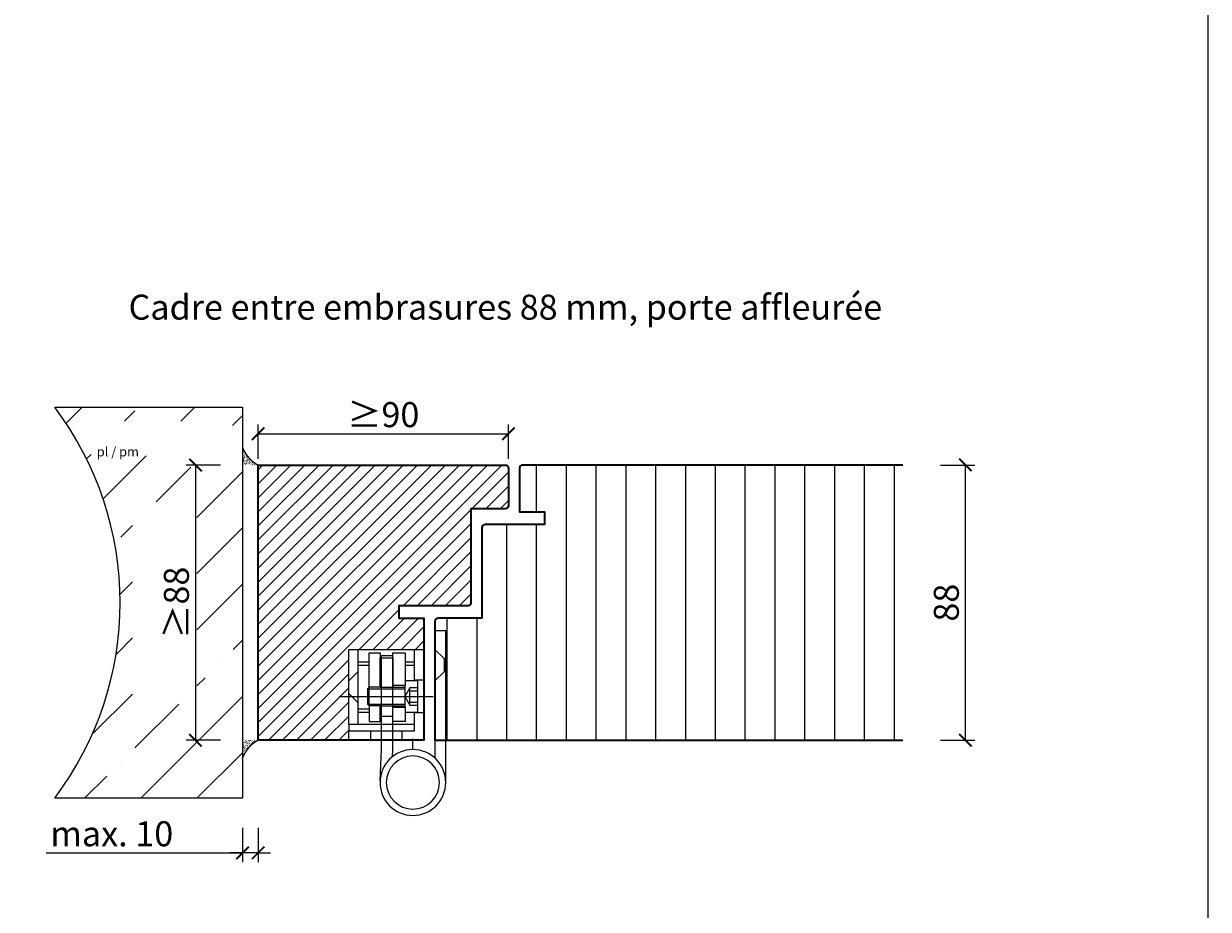
# Model space of a CAD drawing. Units: millimetres. Extents: x 1788 to 13538, y -235 to 5765.
# Drawn here: x 7732 to 8111, y 357 to 640 of the extents above; entities that cross this region are included whole.
import ezdxf

# ---------------------------------------------------------------- set-up
doc = ezdxf.new("R2010")
doc.units = ezdxf.units.MM
doc.header["$PDMODE"] = 34
doc.header["$PDSIZE"] = 5
doc.linetypes.add('VERDECKT2', pattern=[4.762499999999999, 3.175, -1.5875])
doc.layers.get('0').update_dxf_attribs({"true_color": 0x939598})
doc.layers.add('Br_Beschläge', color=3, linetype='Continuous', lineweight=35)
doc.layers.add('Z_Kontur-Magenta 0.35', color=6, linetype='Continuous', lineweight=35)
doc.layers.add('Z_Ansichtsfenster', color=1, linetype='Continuous', plot=False)
for name, color, linetype in [('Z_Bemaßung-Blau 0.10', 150, 'Continuous'), ('Z_Beschlag-Grau 0.10', 8, 'Continuous'), ('Z_Linie-Rot 0.20', 1, 'Continuous'), ('Z_Schraffur-Grau 0.10', 8, 'Continuous'), ('Z_Unsichtbar-Weiß 0.05', 255, 'Continuous'), ('Z_Wand-Grün 0.5', 3, 'Continuous')]:
    doc.layers.add(name, color=color, linetype=linetype)
doc.styles.add('DIN', font='txt', dxfattribs={"height": 2})
doc.styles.get("Standard").update_dxf_attribs({"font": 'arial.ttf', "height": 2.5})
doc.dimstyles.new('Bem_Automatisch', dxfattribs={"dimtxt": 2.5, "dimasz": 1, "dimexe": 0.75, "dimexo": 0.75, "dimgap": 0.5, "dimtad": 1, "dimdec": 0, "dimtxsty": 'Standard', "dimblk": 'ARCHTICK', "dimcen": 0, "dimclrd": 256, "dimclre": 256, "dimclrt": 256, "dimadec": 0, "dimazin": 0, "dimtfac": 1, "dimtdec": 0, "dimtmove": 1, "dimatfit": 2, "dimfxl": 2, "dimfxlon": 1, "dimtolj": 1, "dimtzin": 0, "dimlwd": -1, "dimlwe": -1, "dimarcsym": 0})

# ---------------------------------------------------------------- blocks, each defined once
blk = doc.blocks.new('_ArchTick')
at = {"color": 0, "linetype": 'ByBlock', "const_width": 0.15}
blk.add_lwpolyline([(-0.5, -0.5), (0.5, 0.5)], dxfattribs=at)
blk = doc.blocks.new('*D75')
at = {"layer": 'Defpoints', "color": 0, "transparency": 16777216}
for p in [(8013.240618499126, 498.9822361322563), (8033.240618002648, 498.9822361322563), (8013.240618002597, 410.9822361322563)]:
    blk.add_point(p, dxfattribs=at)
at = {"layer": 'Z_Bemaßung-Blau 0.10', "transparency": 16777216}
for p, q in [((8025.240618002648, 498.9822361322563), (8036.240618002648, 498.9822361322563)), ((8033.240618002648, 410.9822361322563), (8033.240618002648, 498.9822361322563)), ((8025.240618002648, 410.9822361322563), (8036.240618002648, 410.9822361322563))]:
    blk.add_line(p, q, dxfattribs=at)
at = {"layer": 'Z_Bemaßung-Blau 0.10', "transparency": 16777216, "xscale": 4, "yscale": 4, "zscale": 4}
for p, rotation in [((8033.240618002648, 498.9822361322563), 90), ((8033.240618002648, 410.9822361322563), 270)]:
    blk.add_blockref('_ArchTick', p, dxfattribs=dict(at, rotation=rotation))
at = {"layer": 'Z_Bemaßung-Blau 0.10', "transparency": 16777216, "insert": (8027.130727892756, 454.9822361322539), "char_height": 8, "attachment_point": 5, "rotation": 90, "style": 'DIN'}
blk.add_mtext('\\A1;88', dxfattribs=at)
blk = doc.blocks.new('*D78')
at = {"layer": 'Defpoints', "color": 0, "transparency": 16777216}
for p in [(7802.240618002594, 474.8386273733345), (7807.240618002594, 474.8386273733345), (7802.240618002594, 374.9822361323988)]:
    blk.add_point(p, dxfattribs=at)
at = {"layer": 'Z_Bemaßung-Blau 0.10', "transparency": 16777216}
for p, q in [((7802.240618002594, 382.9822361323988), (7802.240618002594, 371.9822361323988)), ((7807.240618002594, 382.9822361323988), (7807.240618002594, 371.9822361323988)), ((7739.536152323024, 374.9822361323988), (7802.240618002594, 374.9822361323988)), ((7802.240618002594, 374.9822361323988), (7798.240618002594, 374.9822361323988)), ((7807.240618002594, 374.9822361323988), (7802.240618002594, 374.9822361323988)), ((7807.240618002594, 374.9822361323988), (7802.240618002594, 374.9822361323988)), ((7807.240618002594, 374.9822361323988), (7811.240618002594, 374.9822361323988))]:
    blk.add_line(p, q, dxfattribs=at)
at = {"layer": 'Z_Bemaßung-Blau 0.10', "transparency": 16777216, "xscale": 4, "yscale": 4, "zscale": 4}
blk.add_blockref('_ArchTick', (7802.240618002594, 374.9822361323988), dxfattribs=at)
at = {"layer": 'Z_Bemaßung-Blau 0.10', "transparency": 16777216, "xscale": 4, "yscale": 4, "zscale": 4, "rotation": 180}
blk.add_blockref('_ArchTick', (7807.240618002594, 374.9822361323988), dxfattribs=at)
at = {"layer": 'Z_Bemaßung-Blau 0.10', "transparency": 16777216, "insert": (7760.478460015332, 381.0921262422889), "char_height": 8, "attachment_point": 5, "style": 'DIN'}
blk.add_mtext('\\A1;max. 10', dxfattribs=at)
blk = doc.blocks.new('*D80')
at = {"layer": 'Defpoints', "color": 0, "transparency": 16777216}
for p in [(7807.240618002597, 498.9822361323991), (7787.240618002656, 410.9822361323991), (7807.240618002597, 410.9822361323991)]:
    blk.add_point(p, dxfattribs=at)
at = {"layer": 'Z_Bemaßung-Blau 0.10', "transparency": 16777216}
for p, q in [((7795.240618002656, 498.9822361323991), (7784.240618002656, 498.9822361323991)), ((7787.240618002656, 498.9822361323991), (7787.240618002656, 410.9822361323991)), ((7795.240618002656, 410.9822361323991), (7784.240618002656, 410.9822361323991))]:
    blk.add_line(p, q, dxfattribs=at)
at = {"layer": 'Z_Bemaßung-Blau 0.10', "transparency": 16777216, "xscale": 4, "yscale": 4, "zscale": 4}
for p, rotation in [((7787.240618002656, 498.9822361323991), 90), ((7787.240618002656, 410.9822361323991), 270)]:
    blk.add_blockref('_ArchTick', p, dxfattribs=dict(at, rotation=rotation))
at = {"layer": 'Z_Bemaßung-Blau 0.10', "transparency": 16777216, "insert": (7781.130727892703, 454.9822361323988), "char_height": 8, "attachment_point": 5, "rotation": 90, "style": 'DIN'}
blk.add_mtext('\\A1;≥88', dxfattribs=at)
blk = doc.blocks.new('*D81')
at = {"layer": 'Defpoints', "color": 0, "transparency": 16777216}
for p in [(7887.240618499135, 508.9822361323988), (7887.240618499135, 497.982236132256), (7807.240618002594, 410.9822361323988)]:
    blk.add_point(p, dxfattribs=at)
at = {"layer": 'Z_Bemaßung-Blau 0.10', "transparency": 16777216}
for p, q in [((7807.240618002594, 500.9822361323988), (7807.240618002594, 511.9822361323988)), ((7887.240618499135, 500.9822361323988), (7887.240618499135, 511.9822361323988)), ((7807.240618002594, 508.9822361323988), (7887.240618499135, 508.9822361323988))]:
    blk.add_line(p, q, dxfattribs=at)
at = {"layer": 'Z_Bemaßung-Blau 0.10', "transparency": 16777216, "xscale": 4, "yscale": 4, "zscale": 4, "rotation": 180}
blk.add_blockref('_ArchTick', (7807.240618002594, 508.9822361323988), dxfattribs=at)
at = {"layer": 'Z_Bemaßung-Blau 0.10', "transparency": 16777216, "xscale": 4, "yscale": 4, "zscale": 4}
blk.add_blockref('_ArchTick', (7887.240618499135, 508.9822361323988), dxfattribs=at)
at = {"layer": 'Z_Bemaßung-Blau 0.10', "transparency": 16777216, "insert": (7847.240618250864, 515.0921262422889), "char_height": 8, "attachment_point": 5, "style": 'DIN'}
blk.add_mtext('\\A1;≥90', dxfattribs=at)
blk = doc.blocks.new('Glutz STX 16147 mit GX')
at = {"layer": 'Z_Beschlag-Grau 0.10'}
for p, q in [((-7, 34.99930429174174), (-3.5, 34.99930429174174)), ((-7, -13.5), (-7, 34.99930429174174)), ((-3.5, 34.99930429174174), (-3.5, -5.673762078750769)), ((-6.5, 26), (-3.5, 29)), ((-3.5, 19), (-3.5, 29)), ((0, 29), (0, 28)), ((3, 29), (0, 29)), ((0, 28), (0, 19.25)), ((21, 29), (3, 29)), ((3, 19.25), (3, 29)), ((10, 28), (6, 28)), ((6, 28), (6, 17.50000000000011)), ((10, 26.39999999999998), (10, 28)), ((10.05384491114705, 27.00069570825826), (13.55384491114705, 27)), ((10.05384491114705, 27.00069570825826), (10.05384491114705, -3)), ((13.55384491114705, -3), (13.55384491114705, 27.00069570825826)), ((17.5, 28), (14, 28)), ((14, 28), (14, 17.00000000000011)), ((17.5, 17.00000000000011), (17.5, 28)), ((24, 29), (21, 29)), ((21, 22), (21, 29)), ((24, 19), (24, 29)), ((-6.5, 22), (-6.5, 26)), ((3, 25), (6, 25)), ((6, 24), (3, 24)), ((14, 26.39999999999998), (10, 26.39999999999998)), ((10, 26.39999999999998), (10, 17.5)), ((14, 17.00000000000011), (14, 26.39999999999998)), ((17.5, 25), (21, 25)), ((21, 24), (17.5, 24)), ((-3.5, 19), (-6.5, 22)), ((0, 19.25), (0, 8.75)), ((0, 19.25), (3, 19.25)), ((2, 9.000000000000114), (2, 19.00000000000011)), ((2, 19.00000000000011), (6, 19.00000000000011)), ((3, 19.00000000000011), (3, 19.25)), ((24, 19), (21, 22)), ((21, 12), (21, 22)), ((24, 15), (24, 19)), ((2, 16.80000000000007), (4.5, 16.80000000000007)), ((4.5, 15.80000000000007), (2, 15.80000000000007)), ((4.5, 16.80000000000007), (6.116580753730886, 14.00000000000011)), ((4.5, 11.20000000000005), (4.5, 16.80000000000007)), ((6, 10.50000000000011), (6, 17.50000000000011)), ((6, 17.50000000000011), (10, 17.5)), ((14, 17.00000000000011), (6, 17.00000000000011)), ((18, 16.50000000000011), (6, 16.50000000000011)), ((10, 17.5), (10, 17.00000000000011)), ((14, 17.00000000000011), (17.5, 17.00000000000011)), ((17.5, 17.00000000000011), (18, 16.50000000000011)), ((17.5, 11.00000000000011), (17.5, 17.00000000000011)), ((18, 16.50000000000011), (18, 11.50000000000011)), ((27.14908781867507, 14), (-2.912218851755824, 14)), ((4.5, 12.20000000000005), (2, 12.20000000000005)), ((6.116580753730886, 14.00000000000011), (4.5, 11.20000000000005)), ((18, 11.50000000000011), (6, 11.50000000000011)), ((18, 11.50000000000011), (17.5, 11.00000000000011)), ((21, 12), (24, 15)), ((21, 5), (21, 12)), ((24, 5), (24, 15)), ((0, 8.75), (0, 0)), ((0, 8.75), (3, 8.75)), ((4.5, 11.20000000000005), (2, 11.20000000000005)), ((6, 9.000000000000114), (2, 9.000000000000114)), ((3, 8.75), (3, 9)), ((3, 3), (3, 8.75)), ((14, 11.00000000000011), (6, 11.00000000000011)), ((6, 10.50000000000011), (10, 10.50000000000011)), ((6, 10.50000000000011), (6, 6)), ((10, 10.50000000000011), (10, 11.00000000000011)), ((10, 7.600000000000023), (10, 10.50000000000011)), ((10, 6), (10, 7.600000000000023)), ((10, 7.600000000000023), (14, 7.600000000000023)), ((14, 6), (14, 11.00000000000011)), ((14, 11.00000000000011), (17.5, 11.00000000000011)), ((14, 7.600000000000023), (14, 11.00000000000011)), ((17.5, 11.00000000000011), (17.5, 6)), ((21, 10), (17.5, 10)), ((21, 9), (17.5, 9)), ((3, 5), (21, 5)), ((6, 6), (10, 6)), ((17.5, 6), (14, 6)), ((21, 5), (24, 5)), ((24, 5), (24, 3)), ((0, 0), (7, 0)), ((7, 3), (3, 3)), ((3.553844911147053, -3), (3.553844911147053, 0.5)), ((7, 0), (7, 3)), ((17, 3), (7, 3)), ((7, 0), (17, 0)), ((17, 0), (17, 3)), ((24, 3), (17, 3)), ((17, 0), (24, 0)), ((24, 0), (24, 3)), ((10.05384491114705, -3), (10.1673179766176, -5.344512644096994)), ((14.04135977440524, -12.98810939357918), (13.55384491114705, -3))]:
    blk.add_line(p, q, dxfattribs=at)
for radius in [10.5, 8.5]:
    blk.add_circle((3.553844911147053, -13.5), radius, dxfattribs=at)

msp = doc.modelspace()

# ---------------------------------------------------------------- hatches: boundary and pattern name
at = {"layer": 'Z_Schraffur-Grau 0.10'}
h = msp.add_hatch(dxfattribs=at)
h.set_pattern_fill('ANSI35', color=256, scale=4)
h.set_pattern_definition([(45, (-4.599999999962165, -952.0000000000002), (-17.9605122421383, 17.96051224213831), []), (45, (13.36052000003747, -952.0000000000002), (-17.9605122421383, 17.96051224213831), [31.75, -6.35, 0, -6.35])])
edge = h.paths.add_edge_path()
edge.add_line((7802.240618002594, 517.4822361323988), (7742.240618002592, 517.4822361323988))
edge.add_arc((7659.305741750072, 454.9822361323977), 103.8481761949669, -37.0018013347684, 37.00180133476988, ccw=False)
edge.add_line((7742.240618002594, 392.4822361323988), (7802.240618002594, 392.4822361323988))
edge.add_line((7802.240618002594, 392.4822361323988), (7802.240618002594, 517.4822361323988))
h.paths.add_polyline_path([(7787.675815819784, 422.5675021624124), (7787.675815819784, 487.1650465007481), (7767.068721686088, 487.1650465007481), (7767.068721686088, 422.5675021624124)], flags=16)
h.paths.add_polyline_path([(7753.929796258361, 501.9362734159113), (7799.093822172345, 501.9362734159113), (7799.093822172345, 513.0388133374654), (7753.929796258361, 513.0388133374654)], flags=16)
h = msp.add_hatch(dxfattribs=at)
h.set_pattern_fill('ACAD_ISO07W100', color=256, scale=0.1, angle=135, style=0)
h.set_pattern_definition([(135, (7637.656504212056, -1808.715197584408), (-0.3535533905932738, -0.3535533905932737), [0.05, -0.3])])
h.paths.add_polyline_path([(7802.240618002594, 504.6037646462885), (7802.240618002594, 498.9822363775986), (7807.240618026633, 498.9822363775986, -0.1845405528225014)])
h = msp.add_hatch(dxfattribs=at)
h.set_pattern_fill('ANSI31', color=256)
h.set_pattern_definition([(45, (4.964958861819468e-07, -1683.620637285259), (-2.245064030267288, 2.245064030267288), [])])
h.paths.add_polyline_path([(7875.240618499135, 484.9822361322515), (7886.240618499135, 484.9822361322524, 0.4142135623730693), (7887.240618499135, 485.9822361322524), (7887.240618499135, 497.982236132256, 0.4142135623730951), (7886.240618499135, 498.982236132256), (7808.240618499135, 498.982236132256, 0.4142135623730951), (7807.240618499135, 497.982236132256), (7807.240618499135, 411.982236132256, 0.4142135623730769), (7808.240618499135, 410.982236132256), (7836.240618499135, 410.9822361322542), (7836.240618499135, 413.9822361322524), (7836.240618499135, 415.9822361322524), (7836.240618499135, 425.9822361322524), (7836.240618499135, 429.9822361322524), (7836.240618499135, 439.9822361322524), (7839.240618499135, 439.9822361322524), (7857.240618499135, 439.9822361322524), (7860.240618499135, 439.9822361322524), (7860.240618499135, 449.9822361322706), (7852.240618499135, 449.9822361322706), (7852.240618499135, 453.9822361322706), (7874.240618499135, 453.9822361322706, 0.4142135623730951), (7875.240618499135, 454.9822361322706)])
h = msp.add_hatch(dxfattribs=at)
h.set_pattern_fill('ANSI31', color=256, scale=3, angle=45)
h.set_pattern_definition([(90, (4.964958861819468e-07, -1683.620637285259), (-9.525, 0), [])])
h.paths.add_polyline_path([(8013.240618499122, 498.982236132256), (7891.740618499135, 498.982236132256, 0.4142135623730951), (7890.740618499135, 497.982236132256), (7890.740618499135, 483.982236132256), (7898.740618499135, 483.982236132256), (7898.740618499135, 479.982236132256), (7879.740618499135, 479.982236132256, 0.4142135623730951), (7878.740618499135, 478.982236132256), (7878.740618499135, 449.9822361322524), (7864.740618499135, 449.9822361322524, 0.4142135623730951), (7863.740618499135, 448.9822361322524), (7863.740618499135, 445.9815404239941), (7867.240618499135, 445.9815404239941), (7867.240618499135, 410.982236132256), (8013.240618499122, 410.982236132256)])
h = msp.add_hatch(dxfattribs=at)
h.set_pattern_fill('ACAD_ISO07W100', color=256, scale=0.1, angle=135, style=0)
h.set_pattern_definition([(225, (7637.656504212056, 2718.679669849205), (-0.3535533905932738, 0.3535533905932737), [0.05, -0.3])])
h.paths.add_polyline_path([(7802.240618002594, 405.3607076185092), (7802.240618002594, 410.9822358871991), (7807.240618026633, 410.9822358871991, 0.1845405528225014)])

# ---------------------------------------------------------------- linework, layer by layer
at = {"layer": 'Z_Ansichtsfenster'}
msp.add_lwpolyline([(7390.840618002556, 17.98223613239861), (8110.840618002556, 17.98223613239861), (8110.840618002556, 945.9822361323986), (7390.840618002556, 945.9822361323986)], close=True, dxfattribs=at)
at = {"layer": 'Z_Kontur-Magenta 0.35'}
msp.add_lwpolyline([(7807.240618499135, 410.982236132256), (7807.240618499135, 498.982236132256), (7886.240618499135, 498.982236132256, -0.414213562373095), (7887.240618499135, 497.982236132256), (7887.240618499135, 485.9822361322524, -0.4142135623730729), (7886.240618499135, 484.9822361322524), (7875.240618499135, 484.9822361322515), (7875.240618499135, 454.9822361322706, -0.414213562373095), (7874.240618499135, 453.9822361322706), (7852.240618499135, 453.9822361322706), (7852.240618499135, 449.9822361322706), (7860.240618499135, 449.9822361322706), (7860.240618499135, 410.9822361322524)], format="xyb", close=True, dxfattribs=at)
msp.add_lwpolyline([(8013.240618499122, 498.982236132256), (7891.740618499135, 498.982236132256, 0.414213562373095), (7890.740618499135, 497.982236132256), (7890.740618499135, 483.982236132256), (7898.740618499135, 483.982236132256), (7898.740618499135, 479.982236132256), (7879.740618499135, 479.982236132256, 0.414213562373095), (7878.740618499135, 478.982236132256), (7878.740618499135, 449.9822361322524), (7864.740618499135, 449.9822361322524, 0.414213562373095), (7863.740618499135, 448.9822361322524), (7863.740618499135, 410.982236132256), (8013.240618499122, 410.982236132256)], format="xyb", dxfattribs=at)
at = {"layer": 'Z_Linie-Rot 0.20'}
for centre, start, end in [((7812.096841116021, 508.3359037805296), 200.7395871010351, 242.5626334790759), ((7812.096841116021, 401.628568484268), 117.4373665209241, 159.2604128989649)]:
    msp.add_arc(centre, 10.5391648900238, start, end, dxfattribs=at)
at = {"layer": 'Z_Unsichtbar-Weiß 0.05'}
msp.add_arc((7659.305741750072, 454.9822361323979), 103.8481761949671, 322.9981986652306, 37.00180133476938, dxfattribs=at)
at = {"layer": 'Z_Wand-Grün 0.5'}
msp.add_lwpolyline([(7742.240618002594, 517.4822361323988), (7802.240618002594, 517.4822361323988), (7802.240618002594, 392.4822361323988), (7742.240618002594, 392.4822361323988)], dxfattribs=at)

# ---------------------------------------------------------------- block references
at = {"layer": 'Br_Beschläge', "linetype": 'VERDECKT2', "xscale": -1}
msp.add_blockref('Glutz STX 16147 mit GX', (7860.240618499135, 410.9822361322524), dxfattribs=at)

# ---------------------------------------------------------------- texts
at = {"layer": 'Z_Bemaßung-Blau 0.10', "style": 'DIN'}
for s, insert, char_height, width, attachment_point in [('Cadre entre embrasures 88 mm, porte affleurée', (7765.840618002556, 542.9527625110973), 8, 342.759770144783, 7), ('pl / pm', (7755.691392438443, 504.7432695349382), 3, 38.7562318239361, 1)]:
    msp.add_mtext(s, dxfattribs=dict(at, insert=insert, char_height=char_height, width=width, attachment_point=attachment_point))

# ---------------------------------------------------------------- dimensions: what is measured, and where the dimension line sits
at = {"layer": 'Z_Bemaßung-Blau 0.10'}
dim = msp.add_linear_dim(base=(7887.240618499135, 508.9822361323988), p1=(7807.240618002594, 410.9822361323988), p2=(7887.240618499135, 497.982236132256), text='≥90', dimstyle='Bem_Automatisch', override={"dimscale": 0, "dimtxsty": 'DIN', "dimtix": 0, "dimtofl": 1, "dimtmove": 1, "dimatfit": 2}, dxfattribs=at)
dim.commit()
dim.dimension.update_dxf_attribs({"geometry": '*D81', "text_midpoint": (7847.240618250864, 515.0921262422889)})
dim = msp.add_linear_dim(base=(7787.240618002656, 410.9822361323991), p1=(7807.240618002594, 498.9822361323988), p2=(7807.240618002594, 410.9822361323988), angle=90, text='≥<>', dimstyle='Bem_Automatisch', override={"dimscale": 0, "dimtxsty": 'DIN'}, dxfattribs=at)
dim.commit()
dim.dimension.update_dxf_attribs({"geometry": '*D80', "text_midpoint": (7787.240618002594, 454.9822361323988), "dimtype": 160})
dim = msp.add_linear_dim(base=(8033.240618002648, 498.9822361322563), p1=(8013.240618002594, 410.982236132256), p2=(8013.240618499122, 498.982236132256), angle=90, dimstyle='Bem_Automatisch', override={"dimscale": 0, "dimtxsty": 'DIN', "dimtix": 0, "dimtofl": 1, "dimtmove": 1, "dimatfit": 2}, dxfattribs=at)
dim.commit()
dim.dimension.update_dxf_attribs({"geometry": '*D75', "text_midpoint": (8027.130727892756, 454.9822361322539)})
dim = msp.add_linear_dim(base=(7802.240618002594, 374.9822361323988), p1=(7807.240618002594, 474.8386273733345), p2=(7802.240618002594, 474.8386273733345), text='max. 10', dimstyle='Bem_Automatisch', override={"dimscale": 0, "dimtxsty": 'DIN', "dimtix": 0, "dimtofl": 1, "dimtmove": 1, "dimatfit": 2}, dxfattribs=at)
dim.commit()
dim.dimension.update_dxf_attribs({"geometry": '*D78', "text_midpoint": (7760.478460015332, 374.9822361323988), "dimtype": 160})

doc.saveas('drawing.dxf')
